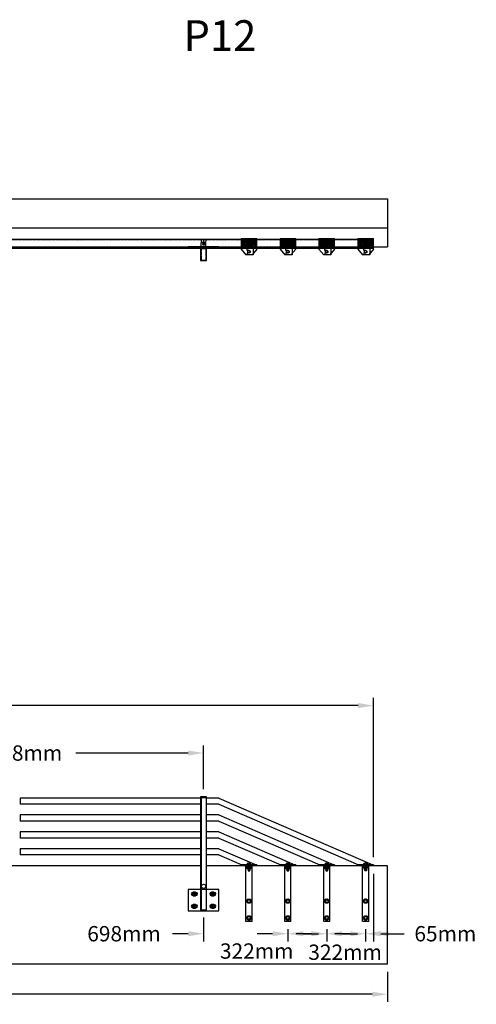
# Model space of a CAD drawing. Extents: x -904 to 594, y 427 to 2281.
# Drawn here: x 445 to 594, y 1960 to 2281 of the extents above; entities that cross this region are included whole.
import ezdxf

# ---------------------------------------------------------------- set-up
doc = ezdxf.new("R2010")
doc.units = 0
doc.header["$LTSCALE"] = 0.5
doc.header["$MEASUREMENT"] = 0
doc.linetypes.add('HIDDEN', pattern=[0.375, 0.25, -0.125])
doc.linetypes.add('HIDDEN2', pattern=[0.1875, 0.125, -0.0625])
doc.layers.get('0').update_dxf_attribs({"linetype": 'CONTINUOUS'})
doc.layers.get('DEFPOINTS').update_dxf_attribs({"linetype": 'CONTINUOUS'})
for name, color, linetype in [('A-BoltsNutsWasher', 7, 'CONTINUOUS'), ('A-Brace', 7, 'CONTINUOUS'), ('A-Concrete', 7, 'CONTINUOUS'), ('A-DimMet', 252, 'CONTINUOUS'), ('A-lchannel', 7, 'CONTINUOUS'), ('A-Posts', 7, 'CONTINUOUS'), ('A-Rails', 7, 'CONTINUOUS'), ('A-SteelPlate', 7, 'CONTINUOUS'), ('A-Text', 7, 'CONTINUOUS')]:
    doc.layers.add(name, color=color, linetype=linetype)
doc.styles.add('mwrsf', font='romans.shx')
doc.dimstyles.new('DimMeters', dxfattribs={"dimtxt": 1, "dimasz": 1, "dimexe": 0.5, "dimexo": 0.5, "dimgap": 0.5, "dimtad": 0, "dimtih": 1, "dimtoh": 1, "dimdec": 0, "dimlfac": 25.4, "dimzin": 0, "dimdsep": 46, "dimtxsty": 'mwrsf', "dimcen": 0.5, "dimadec": 0, "dimazin": 0, "dimtfac": 1, "dimtdec": 0, "dimtofl": 0, "dimtmove": 0, "dimatfit": 1, "dimfxl": 0, "dimtolj": 1, "dimtzin": 0, "dimarcsym": 0})

# ---------------------------------------------------------------- blocks, each defined once
blk = doc.blocks.new('*D246')
at = {"layer": 'A-DimMet', "color": 0, "linetype": 'Continuous', "lineweight": -2}
for p, q in [((384.82, 2030.38), (384.82, 2044.66)), ((504.82, 2030.38), (504.82, 2044.66)), ((389.82, 2042.16), (426.48, 2042.16)), ((499.82, 2042.16), (463.15, 2042.16))]:
    blk.add_line(p, q, dxfattribs=at)
at = {"layer": 'A-DimMet', "color": 0, "linetype": 'Continuous'}
for points in [[(389.82, 2042.99), (389.82, 2041.33), (384.82, 2042.16)], [(499.82, 2042.99), (499.82, 2041.33), (504.82, 2042.16)]]:
    blk.add_solid(points, dxfattribs=at)
at = {"layer": 'DEFPOINTS', "color": 0, "linetype": 'Continuous'}
for p in [(504.82, 2042.16), (384.82, 2027.88), (504.82, 2027.88)]:
    blk.add_point(p, dxfattribs=at)
at = {"layer": 'A-DimMet', "color": 0, "linetype": 'Continuous', "insert": (444.82, 2042.16), "char_height": 5, "attachment_point": 5, "style": 'mwrsf'}
blk.add_mtext('\\A1;3048mm', dxfattribs=at)
blk = doc.blocks.new('*D247')
at = {"layer": 'A-DimMet', "color": 0, "linetype": 'Continuous', "lineweight": -2}
for p, q in [((-870.61, 2008.21), (-870.61, 2060.12)), ((-865.61, 2057.62), (-175.9, 2057.62)), ((555.24, 2057.62), (-134.47, 2057.62)), ((560.24, 2008.21), (560.24, 2060.12))]:
    blk.add_line(p, q, dxfattribs=at)
at = {"layer": 'A-DimMet', "color": 0, "linetype": 'Continuous'}
for points in [[(-865.61, 2058.45), (-865.61, 2056.79), (-870.61, 2057.62)], [(555.24, 2058.45), (555.24, 2056.79), (560.24, 2057.62)]]:
    blk.add_solid(points, dxfattribs=at)
at = {"layer": 'DEFPOINTS', "color": 0, "linetype": 'Continuous'}
for p in [(-870.61, 2057.62), (-870.61, 2005.71), (560.24, 2005.71)]:
    blk.add_point(p, dxfattribs=at)
at = {"layer": 'A-DimMet', "color": 0, "linetype": 'Continuous', "insert": (-155.18, 2057.62), "char_height": 5, "attachment_point": 5, "style": 'mwrsf'}
blk.add_mtext('\\A1;36344mm', dxfattribs=at)
blk = doc.blocks.new('*D251')
at = {"layer": 'A-DimMet', "color": 0, "linetype": 'Continuous', "lineweight": -2}
for p, q in [((-875.18, 1970.83), (-875.18, 1961.03)), ((564.82, 1970.83), (564.82, 1961.03)), ((-870.18, 1963.53), (-175.9, 1963.53)), ((559.82, 1963.53), (-134.47, 1963.53))]:
    blk.add_line(p, q, dxfattribs=at)
at = {"layer": 'A-DimMet', "color": 0, "linetype": 'Continuous'}
for points in [[(-870.18, 1964.37), (-870.18, 1962.7), (-875.18, 1963.53)], [(559.82, 1964.37), (559.82, 1962.7), (564.82, 1963.53)]]:
    blk.add_solid(points, dxfattribs=at)
at = {"layer": 'DEFPOINTS', "color": 0, "linetype": 'Continuous'}
for p in [(-875.18, 1973.33), (564.82, 1973.33), (564.82, 1963.53)]:
    blk.add_point(p, dxfattribs=at)
at = {"layer": 'A-DimMet', "color": 0, "linetype": 'Continuous', "insert": (-155.18, 1963.53), "char_height": 5, "attachment_point": 5, "style": 'mwrsf'}
blk.add_mtext('\\A1;36576mm', dxfattribs=at)
blk = doc.blocks.new('*D284')
at = {"layer": 'A-DimMet', "color": 0, "linetype": 'Continuous', "lineweight": -2}
for p, q in [((560.24, 2002.83), (560.24, 1980.76)), ((557.68, 1984.71), (557.68, 1980.76)), ((552.68, 1983.26), (547.68, 1983.26)), ((565.24, 1983.26), (570.24, 1983.26))]:
    blk.add_line(p, q, dxfattribs=at)
at = {"layer": 'A-DimMet', "color": 0, "linetype": 'Continuous'}
for points in [[(552.68, 1984.1), (552.68, 1982.43), (557.68, 1983.26)], [(565.24, 1984.1), (565.24, 1982.43), (560.24, 1983.26)]]:
    blk.add_solid(points, dxfattribs=at)
at = {"layer": 'DEFPOINTS', "color": 0, "linetype": 'Continuous'}
for p in [(560.24, 2005.33), (557.68, 1987.21), (560.24, 1983.26)]:
    blk.add_point(p, dxfattribs=at)
at = {"layer": 'A-DimMet', "color": 0, "linetype": 'Continuous', "insert": (583.69, 1983.26), "char_height": 5, "attachment_point": 5, "style": 'mwrsf'}
blk.add_mtext('\\A1;65mm', dxfattribs=at)
blk = doc.blocks.new('*D285')
at = {"layer": 'A-DimMet', "color": 0, "linetype": 'Continuous', "lineweight": -2}
for p, q in [((545, 1984.71), (545, 1980.76)), ((557.68, 1984.71), (557.68, 1980.76)), ((540, 1983.26), (535, 1983.26)), ((562.68, 1983.26), (567.68, 1983.26))]:
    blk.add_line(p, q, dxfattribs=at)
at = {"layer": 'A-DimMet', "color": 0, "linetype": 'Continuous'}
for points in [[(540, 1984.1), (540, 1982.43), (545, 1983.26)], [(562.68, 1984.1), (562.68, 1982.43), (557.68, 1983.26)]]:
    blk.add_solid(points, dxfattribs=at)
at = {"layer": 'DEFPOINTS', "color": 0, "linetype": 'Continuous'}
for p in [(545, 1987.21), (557.68, 1987.21), (557.68, 1983.26)]:
    blk.add_point(p, dxfattribs=at)
at = {"layer": 'A-DimMet', "color": 0, "linetype": 'Continuous', "insert": (550.99, 1977.23), "char_height": 5, "attachment_point": 5, "style": 'mwrsf'}
blk.add_mtext('\\A1;322mm', dxfattribs=at)
blk = doc.blocks.new('*D286')
at = {"layer": 'A-DimMet', "color": 0, "linetype": 'Continuous', "lineweight": -2}
for p, q in [((532.31, 1984.69), (532.31, 1980.76)), ((545, 1984.71), (545, 1980.76)), ((527.31, 1983.26), (522.31, 1983.26)), ((550, 1983.26), (555, 1983.26))]:
    blk.add_line(p, q, dxfattribs=at)
at = {"layer": 'A-DimMet', "color": 0, "linetype": 'Continuous'}
for points in [[(527.31, 1984.1), (527.31, 1982.43), (532.31, 1983.26)], [(550, 1984.1), (550, 1982.43), (545, 1983.26)]]:
    blk.add_solid(points, dxfattribs=at)
at = {"layer": 'DEFPOINTS', "color": 0, "linetype": 'Continuous'}
for p in [(532.31, 1987.19), (545, 1987.21), (545, 1983.26)]:
    blk.add_point(p, dxfattribs=at)
at = {"layer": 'A-DimMet', "color": 0, "linetype": 'Continuous', "insert": (522.15, 1977.61), "char_height": 5, "attachment_point": 5, "style": 'mwrsf'}
blk.add_mtext('\\A1;322mm', dxfattribs=at)
blk = doc.blocks.new('*D287')
at = {"layer": 'A-DimMet', "color": 0, "linetype": 'Continuous', "lineweight": -2}
for p, q in [((504.82, 1988.58), (504.82, 1980.76)), ((532.31, 1984.69), (532.31, 1980.76)), ((499.82, 1983.26), (494.7, 1983.26)), ((537.31, 1983.26), (542.31, 1983.26))]:
    blk.add_line(p, q, dxfattribs=at)
at = {"layer": 'A-DimMet', "color": 0, "linetype": 'Continuous'}
for points in [[(499.82, 1984.1), (499.82, 1982.43), (504.82, 1983.26)], [(537.31, 1984.1), (537.31, 1982.43), (532.31, 1983.26)]]:
    blk.add_solid(points, dxfattribs=at)
at = {"layer": 'DEFPOINTS', "color": 0, "linetype": 'Continuous'}
for p in [(504.82, 1991.08), (532.31, 1987.19), (532.31, 1983.26)]:
    blk.add_point(p, dxfattribs=at)
at = {"layer": 'A-DimMet', "color": 0, "linetype": 'Continuous', "insert": (478.86, 1983.26), "char_height": 5, "attachment_point": 5, "style": 'mwrsf'}
blk.add_mtext('\\A1;698mm', dxfattribs=at)

msp = doc.modelspace()

# ---------------------------------------------------------------- hatches: boundary and pattern name
at = {"layer": 'A-Text', "linetype": 'Continuous'}
h = msp.add_hatch(dxfattribs=at)
h.set_pattern_fill('ANSI31', color=256, scale=3, style=0)
h.set_pattern_definition([(225, (-348.43075, 4445.60197), (0.265165043, -0.265165043), [])])
h.paths.add_polyline_path([(517.31359, 2207.17599), (521.92732, 2207.17599), (521.92732, 2209.55099), (517.31359, 2209.55099)])
h.paths.add_polyline_path([(517.31359, 2206.80099), (521.92732, 2206.80099), (521.92732, 2207.17599), (517.31359, 2207.17599)])
h.paths.add_polyline_path([(517.31359, 2206.67599), (521.92732, 2206.67599), (521.92732, 2206.80099), (517.31359, 2206.80099)])
h.paths.add_polyline_path([(517.31359, 2209.55099), (521.92732, 2209.55099), (521.92732, 2209.67599), (517.31359, 2209.67599)])
h = msp.add_hatch(dxfattribs=at)
h.set_pattern_fill('ANSI31', color=256, scale=3, style=0)
h.set_pattern_definition([(225, (-335.743, 4445.60197), (0.265165043, -0.265165043), [])])
h.paths.add_polyline_path([(530.00135, 2207.17599), (534.61508, 2207.17599), (534.61508, 2209.55099), (530.00135, 2209.55099)])
h.paths.add_polyline_path([(530.00135, 2206.80099), (534.61508, 2206.80099), (534.61508, 2207.17599), (530.00135, 2207.17599)])
h.paths.add_polyline_path([(530.00135, 2206.67599), (534.61508, 2206.67599), (534.61508, 2206.80099), (530.00135, 2206.80099)])
h.paths.add_polyline_path([(530.00135, 2209.55099), (534.61508, 2209.55099), (534.61508, 2209.67599), (530.00135, 2209.67599)])
h = msp.add_hatch(dxfattribs=at)
h.set_pattern_fill('ANSI31', color=256, scale=3, style=0)
h.set_pattern_definition([(225, (-323.05522, 4445.60197), (0.265165043, -0.265165043), [])])
h.paths.add_polyline_path([(542.68912, 2207.17599), (547.30285, 2207.17599), (547.30285, 2209.55099), (542.68912, 2209.55099)])
h.paths.add_polyline_path([(542.68912, 2206.80099), (547.30285, 2206.80099), (547.30285, 2207.17599), (542.68912, 2207.17599)])
h.paths.add_polyline_path([(542.68912, 2206.67599), (547.30285, 2206.67599), (547.30285, 2206.80099), (542.68912, 2206.80099)])
h.paths.add_polyline_path([(542.68912, 2209.55099), (547.30285, 2209.55099), (547.30285, 2209.67599), (542.68912, 2209.67599)])
h = msp.add_hatch(dxfattribs=at)
h.set_pattern_fill('ANSI31', color=256, scale=3, style=0)
h.set_pattern_definition([(225, (-310.36183, 4445.60197), (0.265165043, -0.265165043), [])])
h.paths.add_polyline_path([(555.38252, 2207.17599), (559.99625, 2207.17599), (559.99625, 2209.55099), (555.38252, 2209.55099)])
h.paths.add_polyline_path([(555.38252, 2206.80099), (559.99625, 2206.80099), (559.99625, 2207.17599), (555.38252, 2207.17599)])
h.paths.add_polyline_path([(555.38252, 2206.67599), (559.99625, 2206.67599), (559.99625, 2206.80099), (555.38252, 2206.80099)])
h.paths.add_polyline_path([(555.38252, 2209.55099), (559.99625, 2209.55099), (559.99625, 2209.67599), (555.38252, 2209.67599)])

# ---------------------------------------------------------------- linework, layer by layer
at = {"linetype": 'Continuous'}
for p, q in [((504.06627, 2209.47814), (504.06627, 2208.93369)), ((504.81627, 2209.47814), (504.81627, 2208.93369)), ((504.81627, 2207.64474), (504.81627, 2208.45724)), ((505.56627, 2209.47814), (505.56627, 2208.93369)), ((505.22252, 2208.05099), (504.41002, 2208.05099)), ((517.06359, 2005.70968), (517.06359, 2005.33468)), ((518.62045, 1987.20968), (518.62045, 2005.33468)), ((520.62045, 1987.20968), (520.62045, 2005.33468)), ((522.17732, 2005.70968), (522.17732, 2005.33468)), ((529.75135, 2005.70968), (529.75135, 2005.33468)), ((531.30822, 1987.20968), (531.30822, 2005.33468)), ((533.30822, 1987.20968), (533.30822, 2005.33468)), ((534.86508, 2005.70968), (534.86508, 2005.33468)), ((542.43912, 2005.70968), (542.43912, 2005.33468)), ((543.99598, 1987.20968), (543.99598, 2005.33468)), ((545.99598, 1987.20968), (545.99598, 2005.33468)), ((547.55285, 2005.70968), (547.55285, 2005.33468)), ((555.12688, 2005.70968), (555.12688, 2005.33468)), ((556.68375, 1987.20968), (556.68375, 2005.33468)), ((558.68375, 1987.20968), (558.68375, 2005.33468)), ((560.24062, 2005.70968), (560.24062, 2005.33468)), ((520.62045, 1987.20968), (518.62045, 1987.20968)), ((533.30822, 1987.20968), (531.30822, 1987.20968)), ((545.99598, 1987.20968), (543.99598, 1987.20968)), ((558.68375, 1987.20968), (556.68375, 1987.20968))]:
    msp.add_line(p, q, dxfattribs=at)
at = {"layer": 'A-BoltsNutsWasher'}
for p, q in [((519.21732, 2006.22135), (520.02642, 2006.22135)), ((519.35548, 2006.18313), (519.35548, 2005.80468)), ((519.89111, 2006.18144), (519.89111, 2005.80468)), ((531.90509, 2006.22135), (532.71419, 2006.22135)), ((532.04324, 2006.18313), (532.04324, 2005.80468)), ((532.57887, 2006.18144), (532.57887, 2005.80468)), ((544.59285, 2006.22135), (545.40196, 2006.22135)), ((544.73101, 2006.18313), (544.73101, 2005.80468)), ((545.26664, 2006.18144), (545.26664, 2005.80468)), ((558.08688, 2006.22135), (557.27778, 2006.22135)), ((557.41309, 2006.18144), (557.41309, 2005.80468)), ((557.94873, 2006.18313), (557.94873, 2005.80468)), ((519.2159, 2004.86468), (520.025, 2004.86468)), ((519.21886, 2004.33343), (520.02797, 2004.33343)), ((519.31079, 2004.33343), (519.31079, 2003.86718)), ((519.31079, 2004.26301), (519.93579, 2004.26301)), ((519.31079, 2004.13801), (519.93579, 2004.13801)), ((519.31079, 2004.01301), (519.93579, 2004.01301)), ((519.31079, 2003.88801), (519.93579, 2003.88801)), ((519.31079, 2003.86718), (519.37329, 2003.80468)), ((519.35548, 2004.33343), (519.35548, 2004.86468)), ((519.35548, 2004.37165), (519.35548, 2004.7501)), ((519.37329, 2004.20051), (519.87329, 2004.20051)), ((519.37329, 2004.07551), (519.87329, 2004.07551)), ((519.37329, 2003.95051), (519.87329, 2003.95051)), ((519.37329, 2003.80468), (519.87329, 2003.80468)), ((519.93579, 2003.86718), (519.87329, 2003.80468)), ((519.89111, 2004.33343), (519.89111, 2004.86468)), ((519.89111, 2004.37334), (519.89111, 2004.7501)), ((519.93579, 2003.86718), (519.93579, 2004.33343)), ((531.90367, 2004.86468), (532.71277, 2004.86468)), ((531.90663, 2004.33343), (532.71573, 2004.33343)), ((531.99856, 2004.33343), (531.99856, 2003.86718)), ((531.99856, 2004.26301), (532.62356, 2004.26301)), ((531.99856, 2004.13801), (532.62356, 2004.13801)), ((531.99856, 2004.01301), (532.62356, 2004.01301)), ((531.99856, 2003.88801), (532.62356, 2003.88801)), ((531.99856, 2003.86718), (532.06106, 2003.80468)), ((532.04324, 2004.33343), (532.04324, 2004.86468)), ((532.04324, 2004.37165), (532.04324, 2004.7501)), ((532.06106, 2004.20051), (532.56106, 2004.20051)), ((532.06106, 2004.07551), (532.56106, 2004.07551)), ((532.06106, 2003.95051), (532.56106, 2003.95051)), ((532.06106, 2003.80468), (532.56106, 2003.80468)), ((532.62356, 2003.86718), (532.56106, 2003.80468)), ((532.57887, 2004.33343), (532.57887, 2004.86468)), ((532.57887, 2004.37334), (532.57887, 2004.7501)), ((532.62356, 2003.86718), (532.62356, 2004.33343)), ((544.59143, 2004.86468), (545.40054, 2004.86468)), ((544.59439, 2004.33343), (545.4035, 2004.33343)), ((544.68632, 2004.33343), (544.68632, 2003.86718)), ((544.68632, 2004.26301), (545.31132, 2004.26301)), ((544.68632, 2004.13801), (545.31132, 2004.13801)), ((544.68632, 2004.01301), (545.31132, 2004.01301)), ((544.68632, 2003.88801), (545.31132, 2003.88801)), ((544.68632, 2003.86718), (544.74882, 2003.80468)), ((544.73101, 2004.33343), (544.73101, 2004.86468)), ((544.73101, 2004.37165), (544.73101, 2004.7501)), ((544.74882, 2004.20051), (545.24882, 2004.20051)), ((544.74882, 2004.07551), (545.24882, 2004.07551)), ((544.74882, 2003.95051), (545.24882, 2003.95051)), ((544.74882, 2003.80468), (545.24882, 2003.80468)), ((545.31132, 2003.86718), (545.24882, 2003.80468)), ((545.26664, 2004.33343), (545.26664, 2004.86468)), ((545.26664, 2004.37334), (545.26664, 2004.7501)), ((545.31132, 2003.86718), (545.31132, 2004.33343)), ((558.08534, 2004.33343), (557.27623, 2004.33343)), ((558.0883, 2004.86468), (557.2792, 2004.86468)), ((557.36841, 2003.86718), (557.36841, 2004.33343)), ((557.99341, 2004.26301), (557.36841, 2004.26301)), ((557.99341, 2004.13801), (557.36841, 2004.13801)), ((557.99341, 2004.01301), (557.36841, 2004.01301)), ((557.99341, 2003.88801), (557.36841, 2003.88801)), ((557.36841, 2003.86718), (557.43091, 2003.80468)), ((557.41309, 2004.33343), (557.41309, 2004.86468)), ((557.41309, 2004.37334), (557.41309, 2004.7501)), ((557.93091, 2004.20051), (557.43091, 2004.20051)), ((557.93091, 2004.07551), (557.43091, 2004.07551)), ((557.93091, 2003.95051), (557.43091, 2003.95051)), ((557.93091, 2003.80468), (557.43091, 2003.80468)), ((557.99341, 2003.86718), (557.93091, 2003.80468)), ((557.94873, 2004.33343), (557.94873, 2004.86468)), ((557.94873, 2004.37165), (557.94873, 2004.7501)), ((557.99341, 2004.33343), (557.99341, 2003.86718))]:
    msp.add_line(p, q, dxfattribs=at)
at = {"layer": 'A-BoltsNutsWasher', "linetype": 'HIDDEN'}
for p, q in [((519.30795, 2005.70968), (519.30795, 2004.95968)), ((519.93295, 2005.70968), (519.93295, 2004.95968)), ((531.99572, 2005.70968), (531.99572, 2004.95968)), ((532.62072, 2005.70968), (532.62072, 2004.95968)), ((544.68348, 2005.70968), (544.68348, 2004.95968)), ((545.30848, 2005.70968), (545.30848, 2004.95968)), ((557.37125, 2005.70968), (557.37125, 2004.95968)), ((557.99625, 2005.70968), (557.99625, 2004.95968))]:
    msp.add_line(p, q, dxfattribs=at)
at = {"layer": 'A-BoltsNutsWasher'}
for points in [[(504.4932, 2208.05099), (504.65558, 2207.76974), (504.81627, 2207.76974), (504.97696, 2207.76974), (505.14275, 2208.05099), (504.97696, 2208.33224), (504.81627, 2208.33224), (504.65558, 2208.33224)], [(518.96445, 2005.70968), (518.96445, 2005.80468), (520.27645, 2005.80468), (520.27645, 2005.70968)], [(518.96445, 2004.86468), (518.96445, 2004.95968), (520.27645, 2004.95968), (520.27645, 2004.86468)], [(531.65222, 2005.70968), (531.65222, 2005.80468), (532.96422, 2005.80468), (532.96422, 2005.70968)], [(531.65222, 2004.86468), (531.65222, 2004.95968), (532.96422, 2004.95968), (532.96422, 2004.86468)], [(544.33998, 2005.70968), (544.33998, 2005.80468), (545.65198, 2005.80468), (545.65198, 2005.70968)], [(544.33998, 2004.86468), (544.33998, 2004.95968), (545.65198, 2004.95968), (545.65198, 2004.86468)], [(558.33975, 2005.70968), (558.33975, 2005.80468), (557.02775, 2005.80468), (557.02775, 2005.70968)], [(558.33975, 2004.86468), (558.33975, 2004.95968), (557.02775, 2004.95968), (557.02775, 2004.86468)]]:
    msp.add_lwpolyline(points, close=True, dxfattribs=at)
for points in [[(519.35548, 2006.18313, 0.29712555), (519.07916, 2006.17744), (519.07916, 2005.80468), (520.16174, 2005.80468), (520.16174, 2006.17834, 0.306360636), (519.89111, 2006.18144, 0.14586855)], [(532.04324, 2006.18313, 0.29712555), (531.76693, 2006.17744), (531.76693, 2005.80468), (532.84951, 2005.80468), (532.84951, 2006.17834, 0.306360636), (532.57887, 2006.18144, 0.14586855)], [(544.73101, 2006.18313, 0.29712555), (544.4547, 2006.17744), (544.4547, 2005.80468), (545.53727, 2005.80468), (545.53727, 2006.17834, 0.306360636), (545.26664, 2006.18144, 0.14586855)], [(557.94873, 2006.18313, -0.29712555), (558.22504, 2006.17744), (558.22504, 2005.80468), (557.14246, 2005.80468), (557.14246, 2006.17834, -0.306360636), (557.41309, 2006.18144, -0.14586855)]]:
    msp.add_lwpolyline(points, format="xyb", close=True, dxfattribs=at)
for points in [[(520.16174, 2004.86468), (519.07916, 2004.86468), (520.16174, 2004.86468), (520.16174, 2004.37644, -0.306360636), (519.89111, 2004.37334, -0.14586855), (519.35548, 2004.37165, -0.29712555), (519.07916, 2004.37734), (519.07916, 2004.86468)], [(532.84951, 2004.86468), (531.76693, 2004.86468), (532.84951, 2004.86468), (532.84951, 2004.37644, -0.306360636), (532.57887, 2004.37334, -0.14586855), (532.04324, 2004.37165, -0.29712555), (531.76693, 2004.37734), (531.76693, 2004.86468)], [(545.53727, 2004.86468), (544.4547, 2004.86468), (545.53727, 2004.86468), (545.53727, 2004.37644, -0.306360636), (545.26664, 2004.37334, -0.14586855), (544.73101, 2004.37165, -0.29712555), (544.4547, 2004.37734), (544.4547, 2004.86468)], [(557.14246, 2004.86468), (558.22504, 2004.86468), (557.14246, 2004.86468), (557.14246, 2004.37644, 0.306360636), (557.41309, 2004.37334, 0.14586855), (557.94873, 2004.37165, 0.29712555), (558.22504, 2004.37734), (558.22504, 2004.86468)]]:
    msp.add_lwpolyline(points, format="xyb", dxfattribs=at)
at = {"layer": 'A-BoltsNutsWasher', "linetype": 'HIDDEN'}
msp.add_circle((504.81627, 2208.05099), 0.1875, dxfattribs=at)
at = {"layer": 'A-Brace'}
for points in [[(522.17732, 2005.70968), (517.06359, 2005.70968)], [(534.86508, 2005.70968), (529.75135, 2005.70968)], [(547.55285, 2005.70968), (542.43912, 2005.70968)], [(560.24062, 2005.70968), (555.12688, 2005.70968)]]:
    msp.add_lwpolyline(points, dxfattribs=at)
at = {"layer": 'A-Concrete'}
for points in [[(503.81627, 2005.33468), (385.81627, 2005.33468)], [(564.81627, 2005.33468), (505.81627, 2005.33468)], [(520.62045, 2004.95968), (518.62045, 2004.95968)], [(533.30822, 2004.95968), (531.30822, 2004.95968)], [(545.99598, 2004.95968), (543.99598, 2004.95968)], [(556.68375, 2004.95968), (558.68375, 2004.95968)], [(564.81627, 1973.33468), (-875.18373, 1973.33468)]]:
    msp.add_lwpolyline(points, dxfattribs=at)
at = {"layer": 'A-lchannel', "linetype": 'HIDDEN'}
for p, q in [((504.06627, 2208.67599), (505.56627, 2208.67599)), ((504.06627, 2206.67599), (504.06627, 2208.67599)), ((505.56627, 2206.67599), (505.56627, 2208.67599))]:
    msp.add_line(p, q, dxfattribs=at)
at = {"layer": 'A-Posts', "linetype": 'HIDDEN', "ltscale": 0.125}
for p, q in [((-865.74434, 2209.55099), (560.00188, 2209.55099)), ((-865.73871, 2206.80099), (560.00188, 2206.80099))]:
    msp.add_line(p, q, dxfattribs=at)
at = {"layer": 'A-Posts', "linetype": 'HIDDEN'}
for p, q in [((504.00377, 2027.69498), (504.00377, 1991.08468)), ((505.62877, 2027.69498), (505.62877, 1991.08468))]:
    msp.add_line(p, q, dxfattribs=at)
at = {"layer": 'A-Posts'}
for points in [[(505.81627, 2202.67599), (505.81627, 2206.67599), (503.81627, 2206.67599), (503.81627, 2202.67599)], [(503.81627, 2027.69498), (505.81627, 2027.69498), (505.81627, 2027.88248), (503.81627, 2027.88248)]]:
    msp.add_lwpolyline(points, close=True, dxfattribs=at)
at = {"layer": 'A-Posts', "linetype": 'HIDDEN', "ltscale": 0.125}
msp.add_lwpolyline([(505.62877, 2202.86349), (505.62877, 2206.48849), (504.00377, 2206.48849), (504.00377, 2202.86349)], close=True, dxfattribs=at)
at = {"layer": 'A-Posts'}
msp.add_circle((504.81627, 1998.70968), 0.6875, dxfattribs=at)
at = {"layer": 'A-Rails'}
for p, q in [((-870.36371, 2209.67599), (560.00188, 2209.67599)), ((-870.36371, 2206.67599), (560.00188, 2206.67599)), ((509.81627, 2027.45968), (559.99062, 2005.70968)), ((509.81627, 2025.45968), (555.37688, 2005.70968)), ((444.94127, 2021.95968), (444.94127, 2019.95968)), ((509.81627, 2021.95968), (547.30285, 2005.70968)), ((509.81627, 2019.95968), (542.68912, 2005.70968)), ((444.94127, 2016.45968), (444.94127, 2014.45968)), ((509.81627, 2016.45968), (534.61508, 2005.70968)), ((509.81627, 2014.45968), (530.00135, 2005.70968)), ((444.94127, 2010.95968), (444.94127, 2008.95968)), ((509.81627, 2010.95968), (521.92732, 2005.70968)), ((509.81627, 2008.95968), (517.31359, 2005.70968))]:
    msp.add_line(p, q, dxfattribs=at)
at = {"layer": 'A-Rails', "linetype": 'HIDDEN'}
msp.add_lwpolyline([(504.69127, 2208.30099), (504.94127, 2208.30099, -1.017428388), (504.94127, 2207.80099), (504.69127, 2207.80099, -1)], format="xyb", close=True, dxfattribs=at)
at = {"layer": 'A-Rails'}
for points in [[(503.81627, 2027.45968), (444.94127, 2027.45968)], [(503.81627, 2025.45968), (444.94127, 2025.45968)], [(509.81627, 2027.45968), (505.81627, 2027.45968)], [(509.81627, 2025.45968), (505.81627, 2025.45968)], [(503.81627, 2021.95968), (444.94127, 2021.95968)], [(509.81627, 2021.95968), (505.81627, 2021.95968)], [(503.81627, 2019.95968), (444.94127, 2019.95968)], [(509.81627, 2019.95968), (505.81627, 2019.95968)], [(503.81627, 2016.45968), (444.94127, 2016.45968)], [(509.81627, 2016.45968), (505.81627, 2016.45968)], [(503.81627, 2014.45968), (444.94127, 2014.45968)], [(509.81627, 2014.45968), (505.81627, 2014.45968)], [(503.81627, 2010.95968), (444.94127, 2010.95968)], [(509.81627, 2010.95968), (505.81627, 2010.95968)], [(503.81627, 2008.95968), (444.94127, 2008.95968)], [(509.81627, 2008.95968), (505.81627, 2008.95968)]]:
    msp.add_lwpolyline(points, dxfattribs=at)
at = {"layer": 'A-SteelPlate'}
for p, q in [((499.81627, 1997.70968), (499.81627, 1990.70968)), ((509.81627, 1997.70968), (499.81627, 1997.70968)), ((501.81627, 1996.55968), (501.81627, 1996.75968)), ((501.81627, 1996.03468), (501.81627, 1996.38468)), ((507.81627, 1996.55968), (507.81627, 1996.75968)), ((507.81627, 1996.03468), (507.81627, 1996.38468)), ((509.81627, 1990.70968), (509.81627, 1997.70968)), ((501.46627, 1996.20968), (501.26627, 1996.20968)), ((501.64127, 1996.20968), (501.99127, 1996.20968)), ((501.81627, 1995.85968), (501.81627, 1995.65968)), ((502.16627, 1996.20968), (502.36627, 1996.20968)), ((507.46627, 1996.20968), (507.26627, 1996.20968)), ((507.64127, 1996.20968), (507.99127, 1996.20968)), ((507.81627, 1995.85968), (507.81627, 1995.65968)), ((508.16627, 1996.20968), (508.36627, 1996.20968)), ((499.81627, 1990.70968), (509.81627, 1990.70968)), ((501.46627, 1992.20968), (501.26627, 1992.20968)), ((501.64127, 1992.20968), (501.99127, 1992.20968)), ((501.81627, 1992.55968), (501.81627, 1992.75968)), ((501.81627, 1992.03468), (501.81627, 1992.38468)), ((501.81627, 1991.85968), (501.81627, 1991.65968)), ((502.16627, 1992.20968), (502.36627, 1992.20968)), ((507.46627, 1992.20968), (507.26627, 1992.20968)), ((507.64127, 1992.20968), (507.99127, 1992.20968)), ((507.81627, 1992.55968), (507.81627, 1992.75968)), ((507.81627, 1992.03468), (507.81627, 1992.38468)), ((507.81627, 1991.85968), (507.81627, 1991.65968)), ((508.16627, 1992.20968), (508.36627, 1992.20968))]:
    msp.add_line(p, q, dxfattribs=at)
for points in [[(501.46863, 1996.81181), (501.12099, 1996.20968), (501.46863, 1995.60755), (502.16391, 1995.60755), (502.51155, 1996.20968), (502.16391, 1996.81181)], [(507.46863, 1996.81181), (507.12099, 1996.20968), (507.46863, 1995.60755), (508.16391, 1995.60755), (508.51155, 1996.20968), (508.16391, 1996.81181)], [(519.96809, 1994.49931), (520.31574, 1993.89718), (519.96809, 1993.29505), (519.27281, 1993.29505), (518.92517, 1993.89718), (519.27281, 1994.49931)], [(532.65586, 1994.49931), (533.0035, 1993.89718), (532.65586, 1993.29505), (531.96058, 1993.29505), (531.61293, 1993.89718), (531.96058, 1994.49931)], [(545.34363, 1994.49931), (545.69127, 1993.89718), (545.34363, 1993.29505), (544.64834, 1993.29505), (544.3007, 1993.89718), (544.64834, 1994.49931)], [(558.03139, 1994.49931), (558.37903, 1993.89718), (558.03139, 1993.29505), (557.33611, 1993.29505), (556.98847, 1993.89718), (557.33611, 1994.49931)], [(501.46863, 1992.81181), (501.12099, 1992.20968), (501.46863, 1991.60755), (502.16391, 1991.60755), (502.51155, 1992.20968), (502.16391, 1992.81181)], [(507.46863, 1992.81181), (507.12099, 1992.20968), (507.46863, 1991.60755), (508.16391, 1991.60755), (508.51155, 1992.20968), (508.16391, 1992.81181)], [(519.96809, 1988.99931), (520.31574, 1988.39718), (519.96809, 1987.79505), (519.27281, 1987.79505), (518.92517, 1988.39718), (519.27281, 1988.99931)], [(532.65586, 1988.99931), (533.0035, 1988.39718), (532.65586, 1987.79505), (531.96058, 1987.79505), (531.61293, 1988.39718), (531.96058, 1988.99931)], [(545.34363, 1988.99931), (545.69127, 1988.39718), (545.34363, 1987.79505), (544.64834, 1987.79505), (544.3007, 1988.39718), (544.64834, 1988.99931)], [(558.03139, 1988.99931), (558.37903, 1988.39718), (558.03139, 1987.79505), (557.33611, 1987.79505), (556.98847, 1988.39718), (557.33611, 1988.99931)]]:
    msp.add_lwpolyline(points, close=True, dxfattribs=at)
for points in [[(502.51155, 1996.20968, 0.266469355), (502.16391, 1995.60755, 0.266469355), (501.46863, 1995.60755, 0.266483397), (501.12099, 1996.20968, 0.266469355), (501.46863, 1996.81181, 0.266469355), (502.16391, 1996.81181, 0.266469355)], [(508.51155, 1996.20968, 0.266469355), (508.16391, 1995.60755, 0.266469355), (507.46863, 1995.60755, 0.266483397), (507.12099, 1996.20968, 0.266469355), (507.46863, 1996.81181, 0.266469355), (508.16391, 1996.81181, 0.266469355)], [(518.92517, 1993.89718, -0.266469355), (519.27281, 1993.29505, -0.266469355), (519.96809, 1993.29505, -0.266483397), (520.31574, 1993.89718, -0.266469355), (519.96809, 1994.49931, -0.266469355), (519.27281, 1994.49931, -0.266469355)], [(531.61293, 1993.89718, -0.266469355), (531.96058, 1993.29505, -0.266469355), (532.65586, 1993.29505, -0.266483397), (533.0035, 1993.89718, -0.266469355), (532.65586, 1994.49931, -0.266469355), (531.96058, 1994.49931, -0.266469355)], [(544.3007, 1993.89718, -0.266469355), (544.64834, 1993.29505, -0.266469355), (545.34363, 1993.29505, -0.266483397), (545.69127, 1993.89718, -0.266469355), (545.34363, 1994.49931, -0.266469355), (544.64834, 1994.49931, -0.266469355)], [(556.98847, 1993.89718, -0.266469355), (557.33611, 1993.29505, -0.266469355), (558.03139, 1993.29505, -0.266483397), (558.37903, 1993.89718, -0.266469355), (558.03139, 1994.49931, -0.266469355), (557.33611, 1994.49931, -0.266469355)], [(502.51155, 1992.20968, 0.266469355), (502.16391, 1991.60755, 0.266469355), (501.46863, 1991.60755, 0.266483397), (501.12099, 1992.20968, 0.266469355), (501.46863, 1992.81181, 0.266469355), (502.16391, 1992.81181, 0.266469355)], [(508.51155, 1992.20968, 0.266469355), (508.16391, 1991.60755, 0.266469355), (507.46863, 1991.60755, 0.266483397), (507.12099, 1992.20968, 0.266469355), (507.46863, 1992.81181, 0.266469355), (508.16391, 1992.81181, 0.266469355)], [(518.92517, 1988.39718, -0.266469355), (519.27281, 1987.79505, -0.266469355), (519.96809, 1987.79505, -0.266483397), (520.31574, 1988.39718, -0.266469355), (519.96809, 1988.99931, -0.266469355), (519.27281, 1988.99931, -0.266469355)], [(531.61293, 1988.39718, -0.266469355), (531.96058, 1987.79505, -0.266469355), (532.65586, 1987.79505, -0.266483397), (533.0035, 1988.39718, -0.266469355), (532.65586, 1988.99931, -0.266469355), (531.96058, 1988.99931, -0.266469355)], [(544.3007, 1988.39718, -0.266469355), (544.64834, 1987.79505, -0.266469355), (545.34363, 1987.79505, -0.266483397), (545.69127, 1988.39718, -0.266469355), (545.34363, 1988.99931, -0.266469355), (544.64834, 1988.99931, -0.266469355)], [(556.98847, 1988.39718, -0.266469355), (557.33611, 1987.79505, -0.266469355), (558.03139, 1987.79505, -0.266483397), (558.37903, 1988.39718, -0.266469355), (558.03139, 1988.99931, -0.266469355), (557.33611, 1988.99931, -0.266469355)]]:
    msp.add_lwpolyline(points, format="xyb", close=True, dxfattribs=at)
for centre, radius in [((501.81627, 1996.20968), 0.72202), ((501.81627, 1996.20968), 0.5095), ((501.81627, 1996.20968), 0.45461), ((507.81627, 1996.20968), 0.72202), ((507.81627, 1996.20968), 0.5095), ((507.81627, 1996.20968), 0.45461), ((519.62045, 1993.89718), 0.72202), ((519.62045, 1993.89718), 0.5095), ((519.62045, 1993.89718), 0.45461), ((532.30822, 1993.89718), 0.72202), ((532.30822, 1993.89718), 0.5095), ((532.30822, 1993.89718), 0.45461), ((544.99598, 1993.89718), 0.72202), ((544.99598, 1993.89718), 0.5095), ((544.99598, 1993.89718), 0.45461), ((557.68375, 1993.89718), 0.72202), ((557.68375, 1993.89718), 0.5095), ((557.68375, 1993.89718), 0.45461), ((501.81627, 1992.20968), 0.72202), ((501.81627, 1992.20968), 0.5095), ((501.81627, 1992.20968), 0.45461), ((507.81627, 1992.20968), 0.72202), ((507.81627, 1992.20968), 0.5095), ((507.81627, 1992.20968), 0.45461), ((519.62045, 1988.39718), 0.72202), ((519.62045, 1988.39718), 0.5095), ((519.62045, 1988.39718), 0.45461), ((532.30822, 1988.39718), 0.72202), ((532.30822, 1988.39718), 0.5095), ((532.30822, 1988.39718), 0.45461), ((544.99598, 1988.39718), 0.72202), ((544.99598, 1988.39718), 0.5095), ((544.99598, 1988.39718), 0.45461), ((557.68375, 1988.39718), 0.72202), ((557.68375, 1988.39718), 0.5095), ((557.68375, 1988.39718), 0.45461)]:
    msp.add_circle(centre, radius, dxfattribs=at)
for centre, start, end in [((501.31627, 1996.20968), 92.4438443, 267.5561557), ((502.31627, 1996.20968), 272.4438443, 87.5561557), ((507.31627, 1996.20968), 92.4438443, 267.5561557), ((508.31627, 1996.20968), 272.4438443, 87.5561557), ((501.31627, 1992.20968), 92.4438443, 267.5561557), ((502.31627, 1992.20968), 272.4438443, 87.5561557), ((507.31627, 1992.20968), 92.4438443, 267.5561557), ((508.31627, 1992.20968), 272.4438443, 87.5561557)]:
    msp.add_arc(centre, 0.5, start, end, dxfattribs=at)
at = {"layer": 'A-Text', "linetype": 'Continuous'}
for p, q in [((-875.18373, 2222.80099), (564.81627, 2222.80099)), ((564.81627, 2222.80099), (564.81627, 2207.17599)), ((-875.18373, 2213.30099), (564.81627, 2213.30099)), ((517.05795, 2209.92599), (522.18295, 2209.92599)), ((517.05795, 2209.92599), (517.05795, 2206.42599)), ((517.30795, 2209.67599), (517.30795, 2206.67599)), ((521.93295, 2209.67599), (521.93295, 2206.67599)), ((522.18295, 2206.42599), (522.18295, 2209.92599)), ((529.74572, 2209.92599), (534.87072, 2209.92599)), ((529.74572, 2209.92599), (529.74572, 2206.42599)), ((529.99572, 2209.67599), (529.99572, 2206.67599)), ((534.62072, 2209.67599), (534.62072, 2206.67599)), ((534.87072, 2206.42599), (534.87072, 2209.92599)), ((542.43348, 2209.92599), (542.43348, 2206.42599)), ((542.43348, 2209.92599), (547.55848, 2209.92599)), ((542.68348, 2209.67599), (542.68348, 2206.67599)), ((547.30848, 2209.67599), (547.30848, 2206.67599)), ((547.55848, 2206.42599), (547.55848, 2209.92599)), ((555.12688, 2209.92599), (555.12688, 2206.42599)), ((555.12688, 2209.92599), (560.25188, 2209.92599)), ((555.37688, 2209.67599), (555.37688, 2206.67599)), ((560.00188, 2209.67599), (560.00188, 2206.67599)), ((560.25188, 2206.42599), (560.25188, 2209.92599)), ((509.81627, 2207.17599), (499.81627, 2207.17599)), ((499.81627, 2207.17599), (499.81627, 2206.67599)), ((499.81627, 2206.67599), (509.81627, 2206.67599)), ((509.81627, 2207.17599), (509.81627, 2206.67599)), ((517.05795, 2207.17599), (522.18295, 2207.17599)), ((517.05795, 2206.42599), (518.62045, 2204.55099)), ((518.99545, 2205.92599), (518.99545, 2207.17599)), ((519.62045, 2205.92599), (518.99545, 2205.92599)), ((519.62045, 2205.17599), (518.99545, 2205.17599)), ((518.99545, 2205.17599), (518.99545, 2204.55099)), ((519.62045, 2206.67599), (519.62045, 2207.17599)), ((520.37045, 2206.67599), (520.37045, 2207.17599)), ((522.18295, 2206.42599), (520.62045, 2204.55099)), ((520.99545, 2207.17599), (520.99545, 2204.55099)), ((529.74572, 2207.17599), (534.87072, 2207.17599)), ((529.74572, 2206.42599), (531.30822, 2204.55099)), ((531.68322, 2205.92599), (531.68322, 2207.17599)), ((532.30822, 2205.92599), (531.68322, 2205.92599)), ((532.30822, 2205.17599), (531.68322, 2205.17599)), ((531.68322, 2205.17599), (531.68322, 2204.55099)), ((532.30822, 2206.67599), (532.30822, 2207.17599)), ((533.05822, 2206.67599), (533.05822, 2207.17599)), ((534.87072, 2206.42599), (533.30822, 2204.55099)), ((533.68322, 2207.17599), (533.68322, 2204.55099)), ((542.43348, 2207.17599), (547.55848, 2207.17599)), ((542.43348, 2206.42599), (543.99598, 2204.55099)), ((544.37098, 2205.92599), (544.37098, 2207.17599)), ((544.99598, 2205.92599), (544.37098, 2205.92599)), ((544.37098, 2205.17599), (544.37098, 2204.55099)), ((544.99598, 2205.17599), (544.37098, 2205.17599)), ((544.99598, 2206.67599), (544.99598, 2207.17599)), ((545.74598, 2206.67599), (545.74598, 2207.17599)), ((547.55848, 2206.42599), (545.99598, 2204.55099)), ((546.37098, 2207.17599), (546.37098, 2204.55099)), ((555.12688, 2207.17599), (560.25188, 2207.17599)), ((555.12688, 2206.42599), (556.68938, 2204.55099)), ((557.06438, 2205.92599), (557.06438, 2207.17599)), ((557.68938, 2205.92599), (557.06438, 2205.92599)), ((557.06438, 2205.17599), (557.06438, 2204.55099)), ((557.68938, 2205.17599), (557.06438, 2205.17599)), ((557.68938, 2206.67599), (557.68938, 2207.17599)), ((558.43938, 2206.67599), (558.43938, 2207.17599)), ((560.25188, 2206.42599), (558.68938, 2204.55099)), ((559.06438, 2207.17599), (559.06438, 2204.55099)), ((520.62045, 2204.55099), (518.62045, 2204.55099)), ((520.99545, 2204.55099), (518.99545, 2204.55099)), ((533.30822, 2204.55099), (531.30822, 2204.55099)), ((533.68322, 2204.55099), (531.68322, 2204.55099)), ((545.99598, 2204.55099), (543.99598, 2204.55099)), ((546.37098, 2204.55099), (544.37098, 2204.55099)), ((558.68938, 2204.55099), (556.68938, 2204.55099)), ((559.06438, 2204.55099), (557.06438, 2204.55099)), ((444.94127, 2027.45968), (444.94127, 2025.45968)), ((564.81627, 1973.33468), (564.81627, 2005.33468))]:
    msp.add_line(p, q, dxfattribs=at)
at = {"layer": 'A-Text'}
msp.add_line((-875.18373, 2207.17599), (564.81627, 2207.17599), dxfattribs=at)
at = {"layer": 'A-Text', "linetype": 'Continuous'}
for points in [[(520.0264, 2205.31661), (519.62045, 2205.08224), (519.2145, 2205.31661), (519.2145, 2205.78536), (519.62045, 2206.01974), (520.0264, 2205.78536)], [(532.71417, 2205.31661), (532.30822, 2205.08224), (531.90227, 2205.31661), (531.90227, 2205.78536), (532.30822, 2206.01974), (532.71417, 2205.78536)], [(545.40193, 2205.31661), (544.99598, 2205.08224), (544.59003, 2205.31661), (544.59003, 2205.78536), (544.99598, 2206.01974), (545.40193, 2205.78536)], [(558.09533, 2205.31661), (557.68938, 2205.08224), (557.28343, 2205.31661), (557.28343, 2205.78536), (557.68938, 2206.01974), (558.09533, 2205.78536)]]:
    msp.add_lwpolyline(points, close=True, dxfattribs=at)
msp.add_lwpolyline([(503.81627, 2027.69498), (503.81627, 1991.08468), (505.81627, 1991.08468), (505.81627, 2027.69498)], dxfattribs=at)
at = {"layer": 'A-Text', "linetype": 'HIDDEN2'}
for centre in [(519.62045, 2205.55099), (532.30822, 2205.55099), (544.99598, 2205.55099), (557.68938, 2205.55099)]:
    msp.add_circle(centre, 0.375, dxfattribs=at)
at = {"layer": 'A-Text', "linetype": 'Continuous'}
for centre in [(519.62045, 2205.55099), (532.30822, 2205.55099), (544.99598, 2205.55099), (557.68938, 2205.55099)]:
    msp.add_arc(centre, 0.375, 270, 90, dxfattribs=at)

# ---------------------------------------------------------------- texts
at = {"layer": 'A-Text', "linetype": 'Continuous', "insert": (498.2553, 2281.01838), "char_height": 10, "attachment_point": 1, "style": 'mwrsf'}
msp.add_mtext('P12', dxfattribs=at)

# ---------------------------------------------------------------- dimensions: what is measured, and where the dimension line sits
at = {"layer": 'A-DimMet', "linetype": 'Continuous'}
for base, p1, p2, picture, middle in [((-870.60807, 2057.61841), (560.24062, 2005.70968), (-870.60807, 2005.70968), '*D247', (-155.18373, 2057.61841)), ((504.81627, 2042.16015), (384.81627, 2027.88248), (504.81627, 2027.88248), '*D246', (444.81627, 2042.16015))]:
    dim = msp.add_linear_dim(base=base, p1=p1, p2=p2, angle=180, dimstyle='DimMeters', override={"dimtxt": 5, "dimasz": 5, "dimexe": 2.5, "dimexo": 2.5, "dimgap": 2.5, "dimpost": 'mm'}, dxfattribs=at)
    dim.commit()
    dim.dimension.update_dxf_attribs({"geometry": picture, "text_midpoint": middle})
for base, p1, p2, override, picture, middle in [((560.24062, 1983.26307), (557.68375, 1987.20968), (560.24062, 2005.33468), {"dimtxt": 5, "dimasz": 5, "dimexe": 2.5, "dimexo": 2.5, "dimgap": 2.5, "dimpost": 'mm'}, '*D284', (583.693, 1983.26307)), ((532.30822, 1983.26307), (504.81627, 1991.08468), (532.30822, 1987.18905), {"dimtxt": 5, "dimasz": 5, "dimexe": 2.5, "dimexo": 2.5, "dimgap": 2.5, "dimpost": 'mm'}, '*D287', (478.86389, 1983.26307)), ((544.99598, 1983.26307), (532.30822, 1987.18905), (544.99598, 1987.20968), {"dimtxt": 5, "dimasz": 5, "dimexe": 2.5, "dimexo": 2.5, "dimgap": 2.5, "dimpost": 'mm', "dimtmove": 2}, '*D286', (522.15014, 1977.61304)), ((557.68375, 1983.26307), (544.99598, 1987.20968), (557.68375, 1987.20968), {"dimtxt": 5, "dimasz": 5, "dimexe": 2.5, "dimexo": 2.5, "dimgap": 2.5, "dimpost": 'mm', "dimtmove": 2}, '*D285', (550.98652, 1977.23168))]:
    dim = msp.add_linear_dim(base=base, p1=p1, p2=p2, dimstyle='DimMeters', override=override, dxfattribs=at)
    dim.commit()
    dim.dimension.update_dxf_attribs({"geometry": picture, "text_midpoint": middle, "dimtype": 160})
dim = msp.add_linear_dim(base=(564.81627, 1963.53223), p1=(-875.18373, 1973.33468), p2=(564.81627, 1973.33468), dimstyle='DimMeters', override={"dimtxt": 5, "dimasz": 5, "dimexe": 2.5, "dimexo": 2.5, "dimgap": 2.5, "dimpost": 'mm'}, dxfattribs=at)
dim.commit()
dim.dimension.update_dxf_attribs({"geometry": '*D251', "text_midpoint": (-155.18373, 1963.53223)})

doc.saveas('drawing.dxf')
